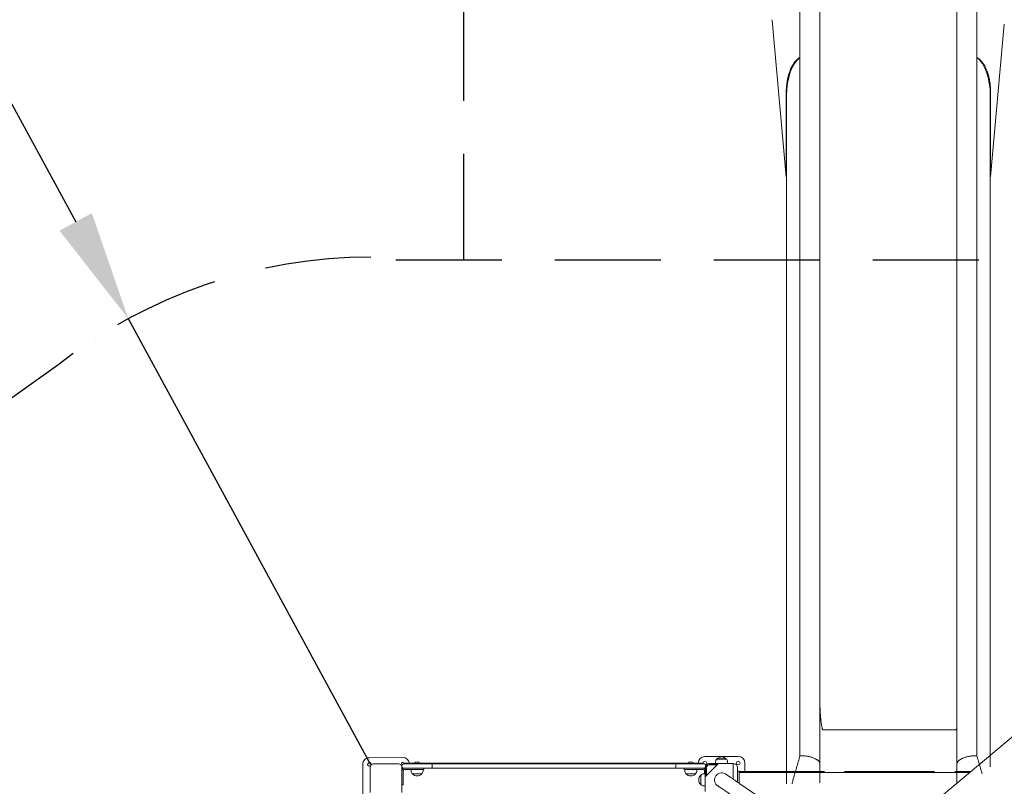
# Model space of a CAD drawing. Units: millimetres. Extents: x 4728 to 4867, y 2142 to 2302.
# Drawn here: x 4762 to 4791, y 2196 to 2219 of the extents above; entities that cross this region are included whole.
import ezdxf

# ---------------------------------------------------------------- set-up
doc = ezdxf.new("R2010")
doc.units = ezdxf.units.MM
doc.linetypes.add('TRAZOS2', pattern=[9.525, 6.35, -3.175])
doc.layers.add('1', color=7, linetype='TRAZOS2')
doc.styles.get("Standard").update_dxf_attribs({"font": 'arial.ttf'})
doc.dimstyles.new('ISO-25', dxfattribs={"dimtxt": 2.5, "dimasz": 2.5, "dimexe": 1.25, "dimexo": 0.625, "dimtad": 1, "dimtxsty": 'Standard', "dimcen": 2.5, "dimadec": 0, "dimazin": 0, "dimtfac": 1, "dimtmove": 0, "dimatfit": 3, "dimfxl": 1, "dimarcsym": 0})

# ---------------------------------------------------------------- blocks, each defined once
blk = doc.blocks.new('*D0')
at = {"color": 0, "lineweight": -2, "transparency": 16777216}
for p, q in [((4743.261, 2229.895), (4754.107, 2229.895)), ((4754.107, 2229.895), (4763.288, 2213.007)), ((4772.126, 2196.753), (4764.865, 2210.106))]:
    blk.add_line(p, q, dxfattribs=at)
at = {"color": 0, "transparency": 16777216}
blk.add_solid([(4763.772, 2213.27), (4762.805, 2212.745), (4764.865, 2210.106)], dxfattribs=at)
at = {"layer": 'Defpoints', "color": 0, "transparency": 16777216}
for p in [(4764.865, 2210.106), (4772.126, 2196.753)]:
    blk.add_point(p, dxfattribs=at)
at = {"color": 0, "transparency": 16777216, "insert": (4747.624, 2233.522), "char_height": 3.5, "attachment_point": 5}
blk.add_mtext('1,52', dxfattribs=at)
blk = doc.blocks.new('*D1')
at = {"color": 0, "lineweight": -2, "transparency": 16777216}
for p, q in [((4783.982, 2223.618), (4739.66, 2223.618)), ((4740.66, 2220.316), (4740.66, 2206.024)), ((4740.66, 2178.737), (4740.66, 2198.769)), ((4776.557, 2175.435), (4739.66, 2175.435))]:
    blk.add_line(p, q, dxfattribs=at)
at = {"color": 0, "transparency": 16777216}
for points in [[(4740.109, 2220.316), (4741.21, 2220.316), (4740.66, 2223.618)], [(4740.109, 2178.737), (4741.21, 2178.737), (4740.66, 2175.435)]]:
    blk.add_solid(points, dxfattribs=at)
at = {"layer": 'Defpoints', "color": 0, "transparency": 16777216}
for p in [(4740.66, 2223.618), (4784.982, 2223.618), (4777.557, 2175.435)]:
    blk.add_point(p, dxfattribs=at)
at = {"color": 0, "transparency": 16777216, "insert": (4740.66, 2202.396), "char_height": 3.5, "attachment_point": 5}
blk.add_mtext('4,80', dxfattribs=at)
blk = doc.blocks.new('*D7')
at = {"color": 0, "lineweight": -2, "transparency": 16777216}
for p, q in [((4786.975, 2241.659), (4731.221, 2241.659)), ((4732.221, 2238.357), (4732.221, 2190.044)), ((4732.221, 2163.703), (4732.221, 2182.789)), ((4776.581, 2160.401), (4731.221, 2160.401))]:
    blk.add_line(p, q, dxfattribs=at)
at = {"color": 0, "transparency": 16777216}
for points in [[(4731.671, 2238.357), (4732.771, 2238.357), (4732.221, 2241.659)], [(4731.671, 2163.703), (4732.771, 2163.703), (4732.221, 2160.401)]]:
    blk.add_solid(points, dxfattribs=at)
at = {"layer": 'Defpoints', "color": 0, "transparency": 16777216}
for p in [(4732.221, 2241.659), (4787.975, 2241.659), (4777.581, 2160.401)]:
    blk.add_point(p, dxfattribs=at)
at = {"color": 0, "transparency": 16777216, "insert": (4732.221, 2186.417), "char_height": 3.5, "attachment_point": 5}
blk.add_mtext('8,12', dxfattribs=at)

msp = doc.modelspace()

# ---------------------------------------------------------------- linework, layer by layer
at = {"color": 7, "linetype": 'Continuous', "lineweight": 15}
for p, q in [((4784.98242, 2217.92833), (4784.98242, 2219.53818)), ((4785.58242, 2219.48588), (4785.58242, 2214.46072)), ((4789.68242, 2214.46072), (4789.68242, 2219.48588)), ((4790.28242, 2219.53818), (4790.28242, 2217.92833)), ((4784.57232, 2214.35788), (4784.16133, 2218.92898)), ((4791.10352, 2218.92898), (4790.69252, 2214.35788)), ((4784.98242, 2214.51302), (4784.98242, 2217.92833)), ((4790.28242, 2217.92833), (4790.28242, 2214.51302)), ((4784.57232, 2216.87665), (4784.57232, 2214.35788)), ((4784.58242, 2214.46371), (4784.58242, 2216.79364)), ((4790.68242, 2216.79364), (4790.68242, 2214.46371)), ((4790.69252, 2214.35788), (4790.69252, 2216.87665)), ((4784.57232, 2214.35788), (4784.58242, 2214.35788)), ((4784.58242, 2209.58475), (4784.58242, 2214.46371)), ((4784.98242, 2209.94536), (4784.98242, 2214.51302)), ((4785.58242, 2214.46072), (4785.58242, 2209.56287)), ((4789.68242, 2209.56287), (4789.68242, 2214.46072)), ((4790.28242, 2214.51302), (4790.28242, 2209.94536)), ((4790.68242, 2214.46371), (4790.68242, 2209.58475)), ((4790.69252, 2214.35788), (4790.68242, 2214.35788)), ((4784.98242, 2200.53967), (4784.98242, 2209.94536)), ((4790.28242, 2209.94536), (4790.28242, 2200.53967)), ((4784.58242, 2200.17906), (4784.58242, 2209.58475)), ((4785.58242, 2209.56287), (4785.58242, 2200.15719)), ((4789.68242, 2200.15719), (4789.68242, 2209.56287)), ((4790.68242, 2209.58475), (4790.68242, 2200.17906)), ((4784.98242, 2197.02782), (4784.98242, 2200.53967)), ((4790.28242, 2200.53967), (4790.28242, 2197.02782)), ((4784.58242, 2196.18115), (4784.58242, 2200.17906)), ((4785.58242, 2200.15719), (4785.58242, 2196.77185)), ((4789.68242, 2196.77185), (4789.68242, 2200.15719)), ((4790.68242, 2200.17906), (4790.68242, 2196.6936)), ((4785.67242, 2197.79774), (4789.59242, 2197.79774)), ((4791.62177, 2197.82425), (4785.90191, 2193.04426)), ((4773.08453, 2196.97042), (4772.08453, 2196.96686)), ((4783.13447, 2197.00622), (4782.13447, 2197.00266)), ((4782.49636, 2196.92945), (4782.49636, 2196.92408)), ((4782.49636, 2196.92945), (4782.61225, 2196.92945)), ((4782.49686, 2196.92445), (4782.77386, 2196.92445)), ((4782.61225, 2196.92945), (4782.77436, 2196.92945)), ((4782.77436, 2196.92408), (4782.77436, 2196.92945)), ((4771.88525, 2196.76614), (4771.88881, 2195.76615)), ((4772.11196, 2195.92945), (4772.11196, 2196.67945)), ((4772.21196, 2196.77945), (4772.96196, 2196.77945)), ((4773.06196, 2196.73945), (4773.06196, 2196.69445)), ((4773.06196, 2196.67945), (4773.06196, 2195.92945)), ((4773.10196, 2196.77945), (4773.31196, 2196.77945)), ((4773.31196, 2196.65445), (4773.10196, 2196.65445)), ((4773.16196, 2196.80489), (4773.43762, 2196.80489)), ((4773.31196, 2196.77945), (4773.95638, 2196.77945)), ((4773.95638, 2196.65445), (4773.31196, 2196.65445)), ((4773.42696, 2196.78945), (4773.42696, 2196.77945)), ((4773.42696, 2196.78945), (4773.59696, 2196.78945)), ((4773.5863, 2196.80489), (4781.63762, 2196.80489)), ((4773.59696, 2196.77945), (4773.59696, 2196.78945)), ((4773.71196, 2196.61445), (4773.71196, 2196.65445)), ((4773.95638, 2196.77945), (4781.26755, 2196.77945)), ((4781.26755, 2196.65445), (4773.95638, 2196.65445)), ((4773.96196, 2196.73945), (4773.96196, 2196.69445)), ((4781.26196, 2196.73945), (4781.26196, 2196.69445)), ((4781.26755, 2196.77945), (4781.91196, 2196.77945)), ((4781.91196, 2196.65445), (4781.26755, 2196.65445)), ((4781.51196, 2196.61445), (4781.51196, 2196.65445)), ((4781.62696, 2196.78945), (4781.62696, 2196.77945)), ((4781.62696, 2196.78945), (4781.79696, 2196.78945)), ((4781.7863, 2196.80489), (4782.06196, 2196.80489)), ((4781.79696, 2196.77945), (4781.79696, 2196.78945)), ((4781.91196, 2196.77945), (4782.12196, 2196.77945)), ((4782.12196, 2196.65445), (4781.91196, 2196.65445)), ((4782.54536, 2196.79445), (4782.14536, 2196.39445)), ((4782.14536, 2196.67445), (4782.14536, 2196.39445)), ((4782.16196, 2196.73945), (4782.16196, 2196.73535)), ((4782.16196, 2196.41105), (4782.16196, 2196.67945)), ((4782.18536, 2196.43445), (4782.18536, 2196.67445)), ((4782.26196, 2196.77945), (4782.53036, 2196.77945)), ((4782.54536, 2196.79445), (4782.26536, 2196.79445)), ((4782.26536, 2196.75445), (4782.50536, 2196.75445)), ((4782.45536, 2196.84334), (4782.45536, 2196.79445)), ((4782.98536, 2196.79445), (4782.54536, 2196.79445)), ((4782.81536, 2196.79445), (4782.81536, 2196.84334)), ((4782.98536, 2196.32222), (4782.98536, 2196.79445)), ((4782.98536, 2196.77945), (4783.01196, 2196.77945)), ((4783.11196, 2196.67945), (4783.11196, 2196.2358)), ((4783.33609, 2196.55097), (4783.33518, 2196.80694)), ((4785.58242, 2196.77185), (4785.58242, 2196.2119)), ((4789.68242, 2196.21329), (4789.68242, 2196.77185)), ((4773.10196, 2196.35445), (4773.10196, 2196.57445)), ((4773.10196, 2196.35445), (4773.10196, 2196.15445)), ((4773.14196, 2196.61445), (4773.51196, 2196.61445)), ((4773.33196, 2196.61445), (4773.33196, 2196.56555)), ((4773.37296, 2196.48481), (4773.37296, 2196.47945)), ((4773.4688, 2196.47945), (4773.37296, 2196.47945)), ((4773.6099, 2196.48445), (4773.37346, 2196.48445)), ((4773.65096, 2196.47945), (4773.4688, 2196.47945)), ((4773.71196, 2196.61445), (4773.51196, 2196.61445)), ((4773.65046, 2196.48445), (4773.6099, 2196.48445)), ((4773.65096, 2196.47945), (4773.65096, 2196.48481)), ((4773.69196, 2196.56555), (4773.69196, 2196.61445)), ((4781.71196, 2196.61445), (4781.51196, 2196.61445)), ((4781.53196, 2196.61445), (4781.53196, 2196.56555)), ((4781.57296, 2196.48481), (4781.57296, 2196.47945)), ((4781.6688, 2196.47945), (4781.57296, 2196.47945)), ((4781.8099, 2196.48445), (4781.57346, 2196.48445)), ((4781.85096, 2196.47945), (4781.6688, 2196.47945)), ((4782.08196, 2196.61445), (4781.71196, 2196.61445)), ((4781.85046, 2196.48445), (4781.8099, 2196.48445)), ((4781.85096, 2196.47945), (4781.85096, 2196.48481)), ((4781.89196, 2196.56555), (4781.89196, 2196.61445)), ((4782.01572, 2196.44345), (4782.01036, 2196.44345)), ((4782.01036, 2196.16545), (4782.01036, 2196.44345)), ((4782.01536, 2196.16595), (4782.01536, 2196.44295)), ((4782.14536, 2196.48445), (4782.09646, 2196.48445)), ((4782.12196, 2196.48445), (4782.12196, 2196.57445)), ((4782.14536, 2196.39445), (4782.14536, 2195.95445)), ((4783.11196, 2196.55945), (4783.16196, 2196.55945)), ((4783.16196, 2196.20167), (4783.16196, 2196.55945)), ((4783.17196, 2196.55097), (4783.16196, 2196.55097)), ((4784.61634, 2196.52145), (4783.16197, 2196.52145)), ((4783.16197, 2196.52145), (4783.16197, 2196.20167)), ((4783.17196, 2196.55097), (4783.17196, 2196.52145)), ((4785.71497, 2196.55097), (4783.17196, 2196.55097)), ((4785.31599, 2196.52145), (4784.61634, 2196.52145)), ((4785.31599, 2196.52145), (4784.61634, 2196.52145)), ((4789.99897, 2196.52145), (4785.31599, 2196.52145)), ((4789.01497, 2196.55097), (4786.31897, 2196.55097)), ((4790.09813, 2196.55097), (4789.61897, 2196.55097)), ((4790.09813, 2196.55097), (4789.61897, 2196.55097)), ((4790.0628, 2196.52145), (4789.99897, 2196.52145)), ((4790.0628, 2196.52145), (4789.99897, 2196.52145)), ((4773.10196, 2196.15445), (4773.06196, 2196.15445)), ((4782.01036, 2196.16545), (4782.01572, 2196.16545)), ((4782.09646, 2196.12445), (4782.14536, 2196.12445)), ((4786.74969, 2193.75274), (4783.24123, 2196.14756))]:
    msp.add_line(p, q, dxfattribs=at)
at = {"color": 7, "linetype": 'Continuous', "lineweight": 15, "flags": 128}
for points in [[(4772.13487, 2196.74314), (4772.13842, 2196.75281), (4772.14025, 2196.76705)], [(4773.04858, 2196.72942), (4773.05791, 2196.72269), (4773.06196, 2196.72059)], [(4783.24123, 2196.14756), (4783.19458, 2196.17941), (4783.14979, 2196.20998), (4783.10698, 2196.23921), (4783.06623, 2196.26702), (4783.02765, 2196.29335), (4782.99132, 2196.31815), (4782.95733, 2196.34135), (4782.92576, 2196.3629), (4782.89668, 2196.38275), (4782.87017, 2196.40085), (4782.84627, 2196.41716), (4782.82506, 2196.43164), (4782.80657, 2196.44426), (4782.79085, 2196.45499), (4782.77794, 2196.4638), (4782.76787, 2196.47068), (4782.76066, 2196.4756), (4782.75632, 2196.47856), (4782.75488, 2196.47954)], [(4782.51584, 2196.12935), (4782.51729, 2196.12836), (4782.52162, 2196.1254), (4782.52883, 2196.12048), (4782.5389, 2196.11361), (4782.55181, 2196.10479), (4782.56753, 2196.09406), (4782.58602, 2196.08144), (4782.60724, 2196.06696), (4782.63113, 2196.05065), (4782.65765, 2196.03255), (4782.68672, 2196.01271), (4782.71829, 2195.99116), (4782.75228, 2195.96796), (4782.78861, 2195.94316), (4782.82719, 2195.91682), (4782.86794, 2195.88901), (4782.91076, 2195.85978), (4782.95554, 2195.82921), (4783.0022, 2195.79737)]]:
    msp.add_lwpolyline(points, dxfattribs=at)
at = {"color": 7, "linetype": 'Continuous', "lineweight": 15}
msp.add_circle((4783.13518, 2196.80622), 0.055, dxfattribs=at)
for centre, radius, start, end in [((4772.08525, 2196.76686), 0.2, 90.204125, 180.204125), ((4773.08524, 2196.77042), 0.2, 9.92578, 90.204125), ((4782.13518, 2196.80266), 0.2, 90.204125, 179.360402), ((4782.55536, 2196.84334), 0.1, 125.80299, 180), ((4782.63536, 2196.79844), 0.19101, 43.304663, 136.695337), ((4782.71536, 2196.84334), 0.1, 0, 54.19701), ((4783.13518, 2196.80622), 0.2, 0.204125, 90.204125), ((4772.08525, 2196.76686), 0.055, 0.204125, 316.345366), ((4772.21196, 2196.67945), 0.1, 90, 180), ((4772.96196, 2196.67945), 0.1, 0, 90), ((4773.08524, 2196.77042), 0.055, 32.716848, 204.654946), ((4773.10196, 2196.73945), 0.04, 90, 180), ((4773.10196, 2196.69445), 0.04, 180, 270), ((4773.14196, 2196.57445), 0.08, 90, 180), ((4773.16196, 2196.70489), 0.1, 90, 132.389046), ((4773.51196, 2196.7422), 0.09725, 116.290806, 150.93109), ((4773.47966, 2196.80841), 0.02358, 62.8257, 117.1743), ((4773.51196, 2196.7422), 0.08981, 76.124806, 103.875194), ((4773.54427, 2196.80841), 0.02358, 62.8257, 117.1743), ((4773.51196, 2196.7422), 0.09725, 29.06891, 63.709194), ((4781.71196, 2196.7422), 0.09725, 116.290806, 150.93109), ((4781.67966, 2196.80841), 0.02358, 62.824682, 117.175318), ((4781.71196, 2196.7422), 0.08981, 76.124806, 103.875194), ((4781.74427, 2196.80841), 0.02358, 62.824682, 117.175318), ((4781.71196, 2196.7422), 0.09725, 29.06891, 63.709194), ((4782.06196, 2196.70489), 0.1, 47.610954, 90), ((4782.13518, 2196.80266), 0.055, 0.204125, 179.418829), ((4782.08196, 2196.57445), 0.08, 37.583978, 90), ((4782.12196, 2196.73945), 0.04, 0, 90), ((4782.12196, 2196.69445), 0.04, 270, 305.797372), ((4782.26536, 2196.67445), 0.12, 90, 180), ((4782.13518, 2196.80266), 0.055, 296.214842, 0.204125), ((4782.26196, 2196.67945), 0.1, 90, 180), ((4782.26536, 2196.67445), 0.08, 90, 180), ((4783.01196, 2196.67945), 0.1, 0, 90), ((4773.14196, 2196.57445), 0.04, 90, 180), ((4773.43196, 2196.56555), 0.1, 180, 234.19701), ((4773.51196, 2196.61045), 0.19101, 223.304663, 316.695337), ((4773.59196, 2196.56555), 0.1, 305.80299, 0), ((4781.63196, 2196.56555), 0.1, 180, 234.19701), ((4781.71196, 2196.61045), 0.19101, 223.304663, 316.695337), ((4781.79196, 2196.56555), 0.1, 305.80299, 0), ((4782.14137, 2196.30445), 0.19101, 133.304663, 226.695337), ((4782.09646, 2196.38445), 0.1, 90, 144.19701), ((4782.08196, 2196.57445), 0.04, 0, 90), ((4782.63536, 2196.30445), 0.212, 90.076599, 235.683094), ((4782.63536, 2196.30445), 0.212, 55.683094, 90.076599), ((4782.09646, 2196.22445), 0.1, 215.80299, 270)]:
    msp.add_arc(centre, radius, start, end, dxfattribs=at)
for centre, major_axis, ratio, start_param, end_param in [((4784.10958, 2218.90283), (-0.02299, 0.29997), 0.17864806, 4.78596241, 5.25030171), ((4785.18242, 2216.79364), (0, 1.20352), 0.49853595, 0.33983691, 1.57079633), ((4790.08242, 2216.79364), (0, 1.20352), 0.49853595, 4.71238898, 5.9433484)]:
    msp.add_ellipse(centre, major_axis=major_axis, ratio=ratio, start_param=start_param, end_param=end_param, dxfattribs=at)
for points, knots in [([(4784.98242, 2217.92833), (4784.96716, 2217.91912), (4784.93662, 2217.90069), (4784.895, 2217.86659), (4784.85639, 2217.82869), (4784.81594, 2217.78119), (4784.77568, 2217.72413), (4784.73676, 2217.65678), (4784.70297, 2217.58642), (4784.67032, 2217.50468), (4784.64045, 2217.41195), (4784.61486, 2217.30833), (4784.59238, 2217.18457), (4784.57563, 2217.04055), (4784.57343, 2216.93128), (4784.57232, 2216.87665)], [0, 0, 0, 0, 0.04355228, 0.08713133, 0.13262747, 0.1781431, 0.2433721, 0.30863272, 0.37552352, 0.44242718, 0.53399472, 0.62567642, 0.71729753, 0.85863791, 1, 1, 1, 1]), ([(4790.69252, 2216.87665), (4790.69186, 2216.92042), (4790.69052, 2217.00813), (4790.67886, 2217.13942), (4790.65891, 2217.26987), (4790.62903, 2217.39846), (4790.59347, 2217.50871), (4790.55559, 2217.60091), (4790.51818, 2217.67566), (4790.47775, 2217.74137), (4790.43553, 2217.79802), (4790.39251, 2217.84554), (4790.34262, 2217.89092), (4790.30326, 2217.91539), (4790.28242, 2217.92833)], [0, 0, 0, 0, 0.11326469, 0.22694225, 0.3405997, 0.45396799, 0.56697306, 0.63795267, 0.70899783, 0.77989094, 0.83329766, 0.88678882, 0.94008536, 1, 1, 1, 1]), ([(4785.58242, 2198.49493), (4785.58342, 2198.44539), (4785.58561, 2198.33677), (4785.59903, 2198.18622), (4785.61416, 2198.05784), (4785.62656, 2197.9711), (4785.63621, 2197.91281), (4785.6437, 2197.87375), (4785.64956, 2197.84763), (4785.65421, 2197.83019), (4785.65796, 2197.81856), (4785.66102, 2197.8108), (4785.66377, 2197.80526), (4785.66617, 2197.80156), (4785.66858, 2197.79917), (4785.67048, 2197.79794), (4785.67189, 2197.79779), (4785.67242, 2197.79774)], [0, 0, 0, 0, 0.215618178, 0.472802979, 0.646014222, 0.762275307, 0.840188485, 0.892390651, 0.927397364, 0.95092104, 0.966783086, 0.977538504, 0.98489641, 0.991835258, 0.994951402, 0.998100177, 1, 1, 1, 1]), ([(4789.68242, 2197.84268), (4789.68107, 2197.83679), (4789.67837, 2197.82501), (4789.65755, 2197.81016), (4789.6278, 2197.79976), (4789.60422, 2197.79841), (4789.59242, 2197.79774)], [0, 0, 0, 0, 0.250000626, 0.500001306, 0.750000124, 1, 1, 1, 1]), ([(4784.98242, 2197.02782), (4784.96574, 2196.96775), (4784.93236, 2196.84757), (4784.87757, 2196.66434), (4784.8232, 2196.47705), (4784.77859, 2196.31617), (4784.75387, 2196.21631), (4784.74533, 2196.1818)], [0, 0, 0, 0, 0.21928006, 0.43871198, 0.65802506, 0.88183515, 1, 1, 1, 1]), ([(4784.98242, 2197.02782), (4784.99904, 2197.02765), (4785.03227, 2197.02731), (4785.08225, 2197.02453), (4785.13199, 2197.02004), (4785.18066, 2197.01373), (4785.22745, 2197.00576), (4785.27254, 2196.99617), (4785.31599, 2196.98488), (4785.35704, 2196.97206), (4785.39503, 2196.95793), (4785.43018, 2196.94252), (4785.46244, 2196.92575), (4785.49127, 2196.90786), (4785.5162, 2196.88919), (4785.53744, 2196.8697), (4785.55491, 2196.84933), (4785.56961, 2196.82627), (4785.57981, 2196.80062), (4785.5824, 2196.78169), (4785.58242, 2196.77208), (4785.58242, 2196.77185)], [0, 0, 0, 0, 0.0528591, 0.10571818, 0.1601134, 0.21450867, 0.26736751, 0.32022632, 0.37461974, 0.42901306, 0.48189421, 0.53477536, 0.58918987, 0.6436046, 0.69653497, 0.74946539, 0.80393039, 0.85839536, 0.92793913, 0.99832731, 1, 1, 1, 1]), ([(4789.68242, 2196.77185), (4789.68242, 2196.77208), (4789.68244, 2196.78158), (4789.68501, 2196.8005), (4789.69509, 2196.82596), (4789.70954, 2196.84874), (4789.72667, 2196.86894), (4789.74795, 2196.88864), (4789.77307, 2196.90751), (4789.80157, 2196.92524), (4789.83339, 2196.94191), (4789.86874, 2196.95752), (4789.90706, 2196.9718), (4789.94768, 2196.98452), (4789.99061, 2196.99577), (4790.03606, 2197.00553), (4790.08328, 2197.01359), (4790.13146, 2197.01987), (4790.18069, 2197.02439), (4790.23113, 2197.02728), (4790.26533, 2197.02764), (4790.28242, 2197.02782)], [0, 0, 0, 0, 0.001672691, 0.071216607, 0.14160464, 0.194535071, 0.247465745, 0.301930381, 0.35639544, 0.409276716, 0.462158063, 0.516572447, 0.570986865, 0.623845965, 0.676704973, 0.731098098, 0.785491299, 0.838350712, 0.891209597, 0.945604887, 1, 1, 1, 1]), ([(4790.43763, 2196.48903), (4790.4353, 2196.49746), (4790.41591, 2196.56771), (4790.37908, 2196.69256), (4790.32828, 2196.86377), (4790.29772, 2196.9731), (4790.28242, 2197.02782)], [0, 0, 0, 0, 0.04569093, 0.38036026, 0.68988111, 1, 1, 1, 1]), ([(4773.95638, 2196.77945), (4773.95639, 2196.77945), (4773.95683, 2196.77943), (4773.95786, 2196.77855), (4773.95943, 2196.77384), (4773.96083, 2196.76474), (4773.96178, 2196.75284), (4773.9619, 2196.74391), (4773.96196, 2196.73945)], [0, 0, 0, 0, 0.00385096, 0.14785975, 0.36280835, 0.57580279, 0.78788831, 1, 1, 1, 1]), ([(4773.95638, 2196.65445), (4773.95639, 2196.65445), (4773.95683, 2196.65446), (4773.95786, 2196.65534), (4773.95943, 2196.66005), (4773.96083, 2196.66915), (4773.96178, 2196.68105), (4773.9619, 2196.68998), (4773.96196, 2196.69445)], [0, 0, 0, 0, 0.00385096, 0.14785975, 0.36280835, 0.57580279, 0.78788831, 1, 1, 1, 1]), ([(4781.26755, 2196.77945), (4781.26754, 2196.77945), (4781.26711, 2196.77943), (4781.26606, 2196.77855), (4781.26449, 2196.77384), (4781.26309, 2196.76474), (4781.26215, 2196.75284), (4781.26202, 2196.74391), (4781.26196, 2196.73945)], [0, 0, 0, 0, 0.00384831, 0.14785859, 0.36280628, 0.57580199, 0.7878878, 1, 1, 1, 1]), ([(4781.26196, 2196.69445), (4781.26202, 2196.68998), (4781.26215, 2196.68105), (4781.26309, 2196.66915), (4781.26449, 2196.66005), (4781.26606, 2196.65534), (4781.26711, 2196.65446), (4781.26754, 2196.65445), (4781.26755, 2196.65445)], [0, 0, 0, 0, 0.212112199, 0.424198012, 0.637193723, 0.852141408, 0.996151692, 1, 1, 1, 1])]:
    msp.add_open_spline(points, degree=3, knots=knots, dxfattribs=at)
at = {"layer": '1', "ltscale": 0.5}
for p, q in [((4774.91848, 2211.87354), (4774.91848, 2236.8332)), ((4772.88051, 2211.87354), (4794.7556, 2211.87354)), ((4763.88367, 2209.52386), (4763.88366, 2209.52385)), ((4762.75784, 2208.72252), (4753.72425, 2202.29264))]:
    msp.add_line(p, q, dxfattribs=at)
msp.add_arc((4772.12586, 2196.75255), 15.2, 90, 128.04774, dxfattribs=at)

# ---------------------------------------------------------------- dimensions: what is measured, and where the dimension line sits
for base, p1, p2, text, picture, middle in [((4732.22106, 2241.65927), (4777.58117, 2160.40144), (4787.97522, 2241.65927), '8,12', '*D7', (4732.22106, 2186.41664)), ((4740.65967, 2223.61769), (4777.55708, 2175.43518), (4784.98242, 2223.61769), '4,80', '*D1', (4740.65967, 2202.39624))]:
    dim = msp.add_linear_dim(base=base, p1=p1, p2=p2, angle=90, text=text, dimstyle='ISO-25', override={"dimtxt": 3.5, "dimasz": 3.302, "dimexe": 1, "dimexo": 1, "dimgap": 1.524, "dimtih": 1, "dimtoh": 1, "dimlfac": 100, "dimzin": 0, "dimadec": 2, "dimtzin": 0})
    dim.commit()
    dim.dimension.update_dxf_attribs({"geometry": picture, "text_midpoint": middle, "dimtype": 128})
dim = msp.add_radius_dim(center=(4772.12586, 2196.75255), mpoint=(4764.86546, 2210.10645), text='1,52', dimstyle='ISO-25', override={"dimtxt": 3.5, "dimasz": 3.302, "dimexe": 1, "dimexo": 1, "dimgap": 1.524, "dimtih": 1, "dimtoh": 1, "dimlfac": 100, "dimzin": 0, "dimadec": 2, "dimtzin": 0})
dim.commit()
dim.dimension.update_dxf_attribs({"geometry": '*D0', "text_midpoint": (4747.62426, 2229.89499), "dimtype": 132})

doc.saveas('drawing.dxf')
